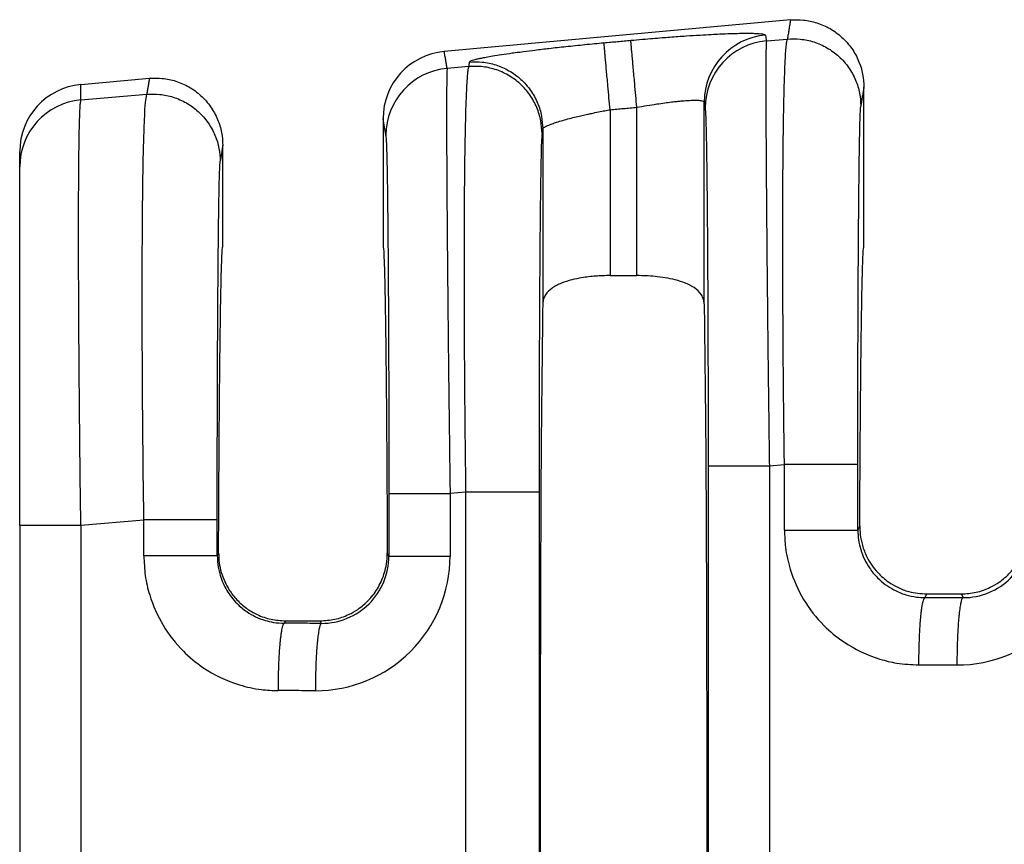
# Model space of a CAD drawing. Units: millimetres. Extents: x 364 to 643, y 89 to 304.
# Drawn here: x 537 to 547, y 188 to 196 of the extents above; entities that cross this region are included whole.
import ezdxf

# ---------------------------------------------------------------- set-up
doc = ezdxf.new("R2010")
doc.units = ezdxf.units.MM

msp = doc.modelspace()

# ---------------------------------------------------------------- linework, layer by layer
at = {"color": 7, "linetype": 'Continuous'}
for p, q in [((544.6051164502326, 195.8772513072881), (541.3094999829999, 195.5776498102669)), ((544.3755843096045, 195.6784571710682), (544.575451320729, 195.6956707375011)), ((541.5412807247909, 195.4343524900617), (541.3365955664029, 195.4167239602294)), ((537.8503843225316, 195.2631847502243), (538.5031164502326, 195.3225240345608)), ((545.3034858776695, 193.7220239747375), (545.3034858776693, 195.2385545048525)), ((537.8503841752486, 195.1164736538824), (538.4782885147023, 195.1705519782078)), ((543.142842871929, 193.4457861173477), (543.142842871929, 195.0468314113276)), ((543.7835290819991, 193.1782734998846), (543.7835284756555, 195.0964748887662)), ((540.7269858776693, 194.9389973418936), (540.7269858776694, 193.721830346146)), ((542.8876288834097, 195.023630127609), (542.8876288834097, 193.4457861173477)), ((542.2469432796833, 194.8402969698808), (542.2469426733397, 193.178273499885)), ((539.2014858776695, 193.721830346146), (539.2014858776694, 194.6838272321252)), ((537.2682477912989, 194.4799756190493), (537.2682477912989, 194.6266865937827)), ((537.2682477912989, 191.0707631194102), (537.2682477912989, 194.4799756190493)), ((542.8876288834097, 193.4457861173477), (543.142842871929, 193.4457861173477)), ((544.4037488908155, 191.6351849125069), (544.5471725277254, 191.6475372876465)), ((541.5130019317464, 191.3862190402037), (541.3647601440608, 191.3734517013444)), ((541.5130019317464, 191.3862190402037), (541.5130019317584, 185.8874416520872)), ((542.2116946904197, 191.386218892913), (542.2116946904197, 185.8874417993782)), ((537.8503047234208, 191.07076887512), (538.4500097216986, 191.1224185283532)), ((537.2682477912989, 191.0707631194102), (537.2682477912989, 186.2029096133289)), ((545.2458652864009, 191.0251853615277), (545.2644834555133, 191.0624462268341)), ((539.1613492808023, 190.8059215978128), (539.1487024803743, 190.7806104863147)), ((540.7820816969379, 190.7759852901213), (540.7671224745366, 190.8059215978142)), ((545.885437615899, 190.3823462267246), (545.9025533720048, 190.416580346146)), ((545.9025533720048, 190.416580346146), (546.2299183833339, 190.416580346146)), ((546.2299183833339, 190.416580346146), (546.2473212403785, 190.3817719810732)), ((539.7997863604908, 190.1607962062805), (539.7882748098723, 190.1377713515117)), ((539.7997863604908, 190.1607962062805), (540.128685394848, 190.1607962062805)), ((540.1404763651383, 190.1372124696044), (540.128685394848, 190.1607962062805))]:
    msp.add_line(p, q, dxfattribs=at)
for centre, radius, start, end in [((544.4240185046934, 195.0957960160055), 0.6404903888156139, 95.17157220260745, 179.9392706713797), ((544.4333167438125, 195.0405736769042), 0.6404907384861013, 95.17153540001769, 179.9392385994796), ((541.3679155181293, 194.9393876528282), 0.640929759305047, 95.2293012794317, 180.0348917651334), ((541.3943279970579, 194.7788404657438), 0.6404907384860942, 95.17153508088536, 179.939238599675), ((537.9078090622514, 194.6262065331488), 0.6395614511214626, 95.15139267127229, 179.9569932634847), ((537.9077213430378, 194.4795756773455), 0.639473676805356, 95.1442235847124, 179.9641658851533), ((546.1917840842094, 191.0209781712776), 1.279820990256749, 269.8894494097301, 359.9805725968383), ((546.2498456029941, 191.0208480365952), 0.6390810411428173, 269.7736817545312, 359.9728139542206), ((540.0849391856196, 190.7764186365215), 1.279821013580005, 269.8894504529588, 359.9805736396482), ((540.1430007277369, 190.7762885251251), 0.6390810411414644, 269.7736817560554, 359.9728139540154)]:
    msp.add_arc(centre, radius, start, end, dxfattribs=at)
for points in [[(544.6051164502326, 195.8772513072881), (544.5976619649801, 195.8316223273548), (544.5902074797275, 195.7859933474215), (544.5828294002283, 195.7408320424613), (544.575451320729, 195.6956707375011)], [(544.6051164502326, 195.8772513072881), (544.727859774517, 195.8765398969558), (544.8561060375972, 195.8500431652826), (544.981612132603, 195.7948057410365), (545.095028858984, 195.7120043507784), (545.1875775220635, 195.6063518615669), (545.2537993823938, 195.4861961394115), (545.2916989804294, 195.3607668528973), (545.3034858776693, 195.2385545048525)], [(543.0849148159847, 195.6840356841354), (543.1964049497616, 195.693915437652), (543.2960179810287, 195.7023055318102), (543.3826207475048, 195.7092548395964), (543.4550800869082, 195.7148122339971), (543.613028765379, 195.7260531899846), (543.7449950991188, 195.7344081969806), (543.8510189964055, 195.7403055891197), (543.9311403655165, 195.7441737005364), (543.9853991147295, 195.7464408653652), (544.0820511569679, 195.7496049493261), (544.1584622117255, 195.7510168274359), (544.2169310208039, 195.7511159748606), (544.2597563260049, 195.750341866766), (544.2892368691299, 195.749133978318), (544.3076713919805, 195.7479317846823), (544.3390260060883, 195.7444599415156), (544.358792235071, 195.7397155027965), (544.3662856922748, 195.7336791248392)], [(544.3662856922748, 195.7336791248392), (544.3666625167183, 195.7314432519476), (544.3670393399468, 195.7292073862726), (544.3713118247756, 195.7038322786704), (544.3755843096045, 195.6784571710682)], [(544.5471725277254, 191.6475372876465), (544.5431560269246, 191.9682504083112), (544.5400102158584, 192.2568984371806), (544.537621384225, 192.5106093790299), (544.5358758217229, 192.7265112386341), (544.5332454083733, 193.154203113627), (544.5319450906097, 193.5250202377851), (544.5316587745602, 193.8387856914417), (544.5320703663531, 194.0953225549304), (544.5328637721166, 194.2944539085847), (544.5337228979788, 194.4360028327381), (544.5361931212996, 194.7085690934129), (544.5392772415213, 194.9331635727841), (544.5427259883053, 195.1142100947917), (544.5462900913129, 195.2561324833757), (544.5497202802056, 195.3633545624759), (544.5527672846448, 195.4403001560325), (544.5551818342916, 195.4913930879854), (544.5606532066131, 195.5818356434933), (544.5659885297575, 195.6419429645442), (544.5709878767783, 195.6778447596946), (544.575451320729, 195.6956707375011)], [(544.575451320729, 195.6956707375011), (544.698150228841, 195.6949109086747), (544.8263751854917, 195.6684561908267), (544.9518866353307, 195.6133574183814), (545.0653364023411, 195.5307811214195), (545.1579428437892, 195.4254139262174), (545.2242377314603, 195.3055662714126), (545.2622131362191, 195.1804299671165), (545.2740645866041, 195.0584664788263)], [(541.5483308440715, 195.4775011654959), (541.5575178604028, 195.4858306337089), (541.5783605781841, 195.4941677779805), (541.6047427485856, 195.5018374708391), (541.6227996777186, 195.5063547689338), (541.6520447999737, 195.5129356124527), (541.6948792156247, 195.5215589837821), (541.7537040249451, 195.5322038653086), (541.8309203282087, 195.5448492394185), (541.928929225689, 195.5594740884981), (541.9837249798256, 195.5671474479349), (542.0648207157511, 195.5779717715918), (542.1722549008068, 195.5915148732715), (542.3060660023343, 195.6073445667768), (542.466292487675, 195.6250286659101), (542.64763526346, 195.6435988580459), (542.8297070545372, 195.660835002432)], [(542.8297070545372, 195.660835002432), (542.8935083158126, 195.6666350915083), (542.957309577088, 195.6724351805846), (543.0211121965364, 195.67823543236), (543.0849148159847, 195.6840356841354)], [(542.8876288834097, 195.023630127609), (542.8773732191788, 195.1364526536601), (542.8669017788077, 195.2516470298998), (542.8600861548691, 195.3266237925017), (542.8536245732842, 195.3977056648936), (542.847702297998, 195.4628549457681), (542.8424833717216, 195.5202673980413), (542.8380942522235, 195.5685521898342), (542.8346151264687, 195.6068274595415), (542.832076445702, 195.6347585013762), (542.8304596807998, 195.6525491737778), (542.8297070545372, 195.660835002432)], [(543.142842871929, 195.0468314113276), (543.1325862276932, 195.1596538126084), (543.1221139684133, 195.2748480925259), (543.1152978737641, 195.349824805124), (543.1088358618252, 195.4209066363648), (543.1029131771858, 195.4860558822136), (543.0976938402755, 195.5434683023366), (543.0933042894018, 195.5917530617017), (543.0898246928953, 195.6300282955945), (543.0872854773079, 195.6579592946466), (543.0856681099556, 195.6757499158334), (543.0849148159847, 195.6840356841354)], [(544.3755843096045, 195.6784571710682), (544.3727962038641, 195.6128634753862), (544.371066290312, 195.4751046192639), (544.3704319023234, 195.2782362248953), (544.3707170470584, 195.0520110388448), (544.3716093108226, 194.8190578462655), (544.3727962799219, 194.6020054323104), (544.373965540662, 194.4234825821325), (544.3765474514372, 194.0852206440559), (544.3794605765087, 193.7526124719935), (544.3824970619578, 193.4375957070776), (544.3854490538658, 193.1521079904404), (544.3881086983142, 192.9080869632141), (544.3902681413844, 192.717470266531), (544.3951516370075, 192.3063131799054), (544.39972627555, 191.9418777669453), (544.4037488908155, 191.6351849125069)], [(541.3365955664029, 195.4167239602294), (541.3298604790396, 195.4567249263253), (541.3231253916763, 195.4967258924211), (541.3163126873382, 195.537187851344), (541.3094999829999, 195.5776498102669)], [(541.3365955664029, 195.4167239602294), (541.3343741986067, 195.3732642155343), (541.3329265724269, 195.3002664939095), (541.3320775435574, 195.2133714081011), (541.3314518027738, 195.0278062790933), (541.3317329323389, 194.7886559463902), (541.3329111801008, 194.4989578352598), (541.3349767939075, 194.16174937097), (541.3390572171693, 193.6477501620566), (541.3445280674744, 193.0752797711388), (541.3512793946297, 192.4557370553693), (541.3561628902332, 192.0445799703541), (541.3607375287734, 191.6801445575012), (541.3647601440608, 191.3734517013444)], [(541.5412807247909, 195.4343524900617), (541.5368172811046, 195.4165265136697), (541.5318179339466, 195.3806247182558), (541.5264826103962, 195.3205173924742), (541.5210112375327, 195.2300748249789), (541.5132393626621, 195.0323032915988), (541.507543116115, 194.805137365494), (541.5035869134247, 194.5713181783492), (541.5010351701247, 194.3535868618493), (541.4995523017486, 194.1746845476789), (541.4980602827866, 193.8838668766075), (541.4974978156107, 193.5960278337985), (541.4976670850639, 193.3187011595716), (541.4983702759891, 193.0594205942464), (541.4994095732293, 192.8257198781425), (541.5005871616273, 192.6251327515795), (541.501705226026, 192.465192954877), (541.5043005515355, 192.1545880152385), (541.5071720653723, 191.8682383106696), (541.510134335966, 191.610622449536), (541.5130019317464, 191.3862190402037)], [(541.5483308440715, 195.4775011654959), (541.5465681029913, 195.4667140030902), (541.5448053619111, 195.4559268406845), (541.5430430433511, 195.4451396653731), (541.5412807247909, 195.4343524900617)], [(542.2398939906365, 194.7971482313788), (542.2280425402523, 194.9191117196675), (542.1900671354961, 195.0442480239636), (542.1237722478251, 195.1640956787749), (542.0311658063858, 195.2694628739734), (541.9177160392908, 195.352039171109), (541.7922045895466, 195.4071379433851), (541.663979632817, 195.4335926612435), (541.5412807247909, 195.4343524900617)], [(541.5483308440715, 195.4775011654959), (541.6710296676879, 195.476741347988), (541.7992545050082, 195.4502866171054), (541.9247658111857, 195.3951878165946), (542.0382154272886, 195.3126114899017), (542.1308217301465, 195.2072442785139), (542.1971165092575, 195.0873966339474), (542.2350918479434, 194.9622603749245), (542.2469432796833, 194.8402969698808)], [(538.5031164502326, 195.3225240345608), (538.4968712634734, 195.2842971829861), (538.4906260767142, 195.2460703314113), (538.4844572957085, 195.2083111548096), (538.4782885147023, 195.1705519782078)], [(538.5031164502326, 195.3225240345608), (538.625859774517, 195.3218126242285), (538.7541060375972, 195.2953158925553), (538.8796121326088, 195.2400784683059), (538.993028858984, 195.1572770780511), (539.0855775220598, 195.0516245888449), (539.1517993823938, 194.9314688666842), (539.1896989804294, 194.80603958017), (539.2014858776694, 194.6838272321252)], [(537.8503841752486, 195.1164736538824), (537.8503842488901, 195.1528794554833), (537.8503843225316, 195.1892852570843), (537.8503843225316, 195.2262350036543), (537.8503843225316, 195.2631847502243)], [(545.3034858776693, 195.2385545048525), (545.2961533110882, 195.1936717903451), (545.2888207445071, 195.1487890758376), (545.2814426655557, 195.1036277773321), (545.2740645866041, 195.0584664788263)], [(538.4500097216986, 191.1224185283532), (538.4435347268358, 191.6650434312425), (538.4387130156963, 192.2013924793395), (538.4371199812391, 192.4371113335153), (538.4355653668257, 192.7465925045317), (538.4345919772666, 193.1091634078707), (538.434742617372, 193.5041514590144), (538.4365600919522, 193.9108840734448), (538.4385675804874, 194.141467322259), (538.4423762737933, 194.4238376288408), (538.4486416102568, 194.7135787215364), (538.458019028265, 194.9662743286923), (538.4664115130097, 195.0926661167111), (538.4782885147023, 195.1705519782078)], [(538.4782885147023, 195.1705519782078), (538.6009874226306, 195.1697921493534), (538.7292123794649, 195.1433374315333), (538.8547238293096, 195.0882386590849), (538.9681735963145, 195.0056623621261), (539.0607800377587, 194.9002951669296), (539.1270749254336, 194.7804475121193), (539.1650503301925, 194.6553112078231), (539.1769017805774, 194.533347719533)], [(537.8503047234208, 191.07076887512), (537.8447585034629, 191.5113085217212), (537.8406689595554, 191.8775774656143), (537.8378703705034, 192.1581757376221), (537.8336388973304, 192.6607002552814), (537.8309592264211, 193.0823461437404), (537.829480573521, 193.4228982307603), (537.8288521543751, 193.6821413441025), (537.828723184729, 193.859860311528), (537.8292263687795, 194.1707019346297), (537.8305245723354, 194.418001567184), (537.8323297013354, 194.6086505171759), (537.8343536617178, 194.7495400925906), (537.8363083594212, 194.8475616014132), (537.8379057003842, 194.9096063516286), (537.8409462748253, 194.9976538642022), (537.8450582309658, 195.0720364755177), (537.8503841752486, 195.1164736538824)], [(542.8876288834097, 195.023630127609), (542.9514330607755, 195.0294305183048), (543.0152372381411, 195.0352309090006), (543.0790400550351, 195.0410311601641), (543.142842871929, 195.0468314113276)], [(543.142842871929, 195.0468314113276), (543.2384065299658, 195.0634523276136), (543.3319816642774, 195.0782151204457), (543.4091874313156, 195.0891554489042), (543.4738588969838, 195.0973195003502), (543.5260377871464, 195.1031155344205), (543.5657658276672, 195.106951810752), (543.5930847444104, 195.1092365889815), (543.6601224251832, 195.1132391692885), (543.7137615398427, 195.1138069931737), (543.7529314944131, 195.1109210289268), (543.7718454706752, 195.1065942679332), (543.7809556067078, 195.1014859114517), (543.7835284756555, 195.0964748887662)], [(543.7835284756555, 195.0964748887662), (543.783904935857, 195.0942390053357), (543.7842813972735, 195.0920031146886), (543.7885538813788, 195.0666280114431), (543.7928263654844, 195.0412529085566)], [(543.7928263654844, 195.0412529085566), (543.7959001922238, 195.0047512718345), (543.7985550871236, 194.9430664323689), (543.8007529561726, 194.8696545676933), (543.8041312838102, 194.7136588186013), (543.8073030107263, 194.5126628146265), (543.8102346635062, 194.2691946609213), (543.8128927687351, 193.9857824626382), (543.8159309761818, 193.5538801750955), (543.8183091884251, 193.0727144025669), (543.8199811331408, 192.5518036323966), (543.8207966026087, 192.098199190236), (543.8210704437963, 191.6351823694777)], [(545.2458652863875, 191.6475371403569), (545.2461359805756, 192.1083082773022), (545.2469440353996, 192.5606843224875), (545.2480006327712, 192.9202567207927), (545.2492507727623, 193.2320254387839), (545.2505861854083, 193.4958621922668), (545.2518986007443, 193.7116386970476), (545.2530797488055, 193.8792266689322), (545.2540213596272, 193.9984978237267), (545.2550881540508, 194.1212354631306), (545.2565295573156, 194.2687649774069), (545.2583518139721, 194.4300514162121), (545.2605611685708, 194.5940598292027), (545.2631638656619, 194.7497552660355), (545.2661661497962, 194.8861027763668), (545.2684612116625, 194.9626262230715), (545.2705698779282, 195.0133757362291), (545.2724512893299, 195.0435796950704), (545.2740645866041, 195.0584664788263)], [(540.7538376187298, 194.7795196973941), (540.7471025338664, 194.8195206591156), (540.7403674490029, 194.8595216208371), (540.7336766633362, 194.8992594813653), (540.7269858776693, 194.9389973418936)], [(542.2469432796833, 194.8402969698808), (542.2492783930343, 194.8459164337894), (542.2573380851601, 194.85371017953), (542.2738357984504, 194.8639383203806), (542.285100026744, 194.869590966123), (542.3048926590106, 194.8782840778387), (542.3353938901419, 194.8899840165393), (542.378783915029, 194.9046571432361), (542.4372429285636, 194.9222698189406), (542.5022155218267, 194.9399912081922), (542.5655344781801, 194.9559271272626), (542.6236681602396, 194.9696498104751), (542.6730849306209, 194.9807314921531), (542.7102531519395, 194.9887444066199), (542.7781796764341, 195.0027391285826), (542.8379764009692, 195.014399669929), (542.8876288834097, 195.023630127609)], [(540.7538376187298, 194.7795196973941), (540.7578522662145, 194.7244282524181), (540.7617642094181, 194.6079213565247), (540.7653149715181, 194.4424975983993), (540.7682935854914, 194.2524475085803), (540.770710799671, 194.0567220873191), (540.7725773623897, 193.8742723348671), (540.7739040219806, 193.7240492514757), (540.7760148259268, 193.4399623779565), (540.7776843084716, 193.1605694424384), (540.7789646377024, 192.8958771119652), (540.7799079817069, 192.6558920535806), (540.7805665085722, 192.4506209343284), (540.7809923863861, 192.2900704212523), (540.7818078558637, 191.8364659710322), (540.7820816970417, 191.3734491583152)], [(542.2398939906365, 194.7971482313788), (542.2358936114028, 194.7415381775008), (542.231995553486, 194.6247845157802), (542.2286152383393, 194.4680599899613), (542.2254419196538, 194.2661852228125), (542.2225092203623, 194.0217088593497), (542.2198507633975, 193.7371795445883), (542.2189091525931, 193.617908388931), (542.2177280045574, 193.4503204164217), (542.2164155892533, 193.2345439113846), (542.2150801766434, 192.9707071581437), (542.2138300366908, 192.6589384410231), (542.2127734393579, 192.2993660443469), (542.2121041002559, 191.9521641580226), (542.211779534281, 191.6446574202776), (542.2116946904197, 191.386218892913)], [(542.2469432796833, 194.8402969698808), (542.245180953187, 194.8295097694907), (542.2434186266908, 194.8187225691005), (542.2416563086636, 194.8079354002397), (542.2398939906365, 194.7971482313788)], [(539.2014858776694, 194.6838272321252), (539.1953626095815, 194.6463466459762), (539.1892393414937, 194.6088660598273), (539.1830705610356, 194.57110688968), (539.1769017805774, 194.533347719533)], [(539.1487024803608, 191.1224183810636), (539.1487960090024, 191.3937269359009), (539.1490417860587, 191.6379651002401), (539.1493875975191, 191.8527167005224), (539.1497812293729, 192.0355655631891), (539.1501314157439, 192.1703302676249), (539.1506469018979, 192.3391776548823), (539.1513606799546, 192.5357855601311), (539.1523057420335, 192.7538318185409), (539.1535150802545, 192.9869942652814), (539.155021686737, 193.2289507355223), (539.1568585536006, 193.4733790644335), (539.1595170105684, 193.7579083725525), (539.1624497098713, 194.0023847311609), (539.1656230285811, 194.204259494566), (539.1690033437695, 194.360984017075), (539.1712984056348, 194.4375074637493), (539.1734070719, 194.488256976906), (539.175288483302, 194.5184609357617), (539.1769017805774, 194.533347719533)], [(539.1613492808023, 190.8059215978128), (539.1630135113381, 191.1711729550484), (539.1649220636319, 191.5184028199166), (539.1670633457085, 191.8461064047918), (539.1694257655925, 192.1527789220487), (539.1719977313088, 192.4369155840616), (539.1747676508824, 192.6970116032052), (539.1777239323378, 192.931562191854), (539.1808362045186, 193.1379184664394), (539.1840706098498, 193.3140594202549), (539.1874103267286, 193.459422080968), (539.1908385335524, 193.5734434762461), (539.194338408719, 193.6555606337568), (539.1978931306255, 193.7052105811676), (539.2014858776695, 193.721830346146)], [(540.7269858776694, 193.721830346146), (540.7305786247133, 193.7052105811676), (540.7341333466198, 193.6555606337569), (540.7376332217863, 193.5734434762462), (540.7410614286102, 193.4594220809681), (540.7444011454891, 193.3140594202551), (540.7476355508201, 193.1379184664397), (540.7507478230009, 192.9315621918544), (540.7537041044563, 192.6970116032057), (540.7564740240299, 192.4369155840623), (540.7590459897463, 192.1527789220494), (540.7614084096303, 191.8461064047927), (540.7635496917069, 191.5184028199176), (540.7654582440007, 191.1711729550496), (540.7671224745366, 190.8059215978142)], [(545.2644834555133, 191.0624462268341), (545.2662263978589, 191.398908393822), (545.2681823527278, 191.7178739928516), (545.2703409150301, 192.0181025605054), (545.2726916796764, 192.2983536333658), (545.2752242415769, 192.5573867480151), (545.277928195642, 192.7939614410355), (545.2807931367818, 193.0068372490097), (545.2837924166458, 193.1938430593752), (545.2868966720828, 193.3533305566635), (545.2900914258014, 193.4848434730971), (545.2933622005105, 193.5879255408987), (545.2966945189189, 193.6621204922909), (545.3000739037357, 193.7069720594962), (545.3034858776695, 193.7220239747375)], [(542.8876288834097, 193.4457861173477), (542.750228980057, 193.4406377071419), (542.6168432611996, 193.4247342361487), (542.5235466376305, 193.4052721956119), (542.424852955254, 193.3732739235562), (542.3329749235487, 193.3236264896016), (542.2739279022433, 193.263731104931), (542.2538445833618, 193.2215980353889), (542.2469426733397, 193.178273499885)], [(543.7835290819991, 193.1782734998846), (543.7775343557824, 193.2185522561539), (543.7565532913796, 193.2637167579131), (543.6871975109676, 193.3308224909189), (543.6056190271902, 193.3732738309035), (543.5069405399599, 193.405268250848), (543.4136560878387, 193.4247296329888), (543.3156145680763, 193.4375662866503), (543.142842871929, 193.4457861173477)], [(542.2469426733397, 193.178273499885), (542.2340209127068, 192.0509789658109), (542.2255037101079, 190.4664301347236), (542.2225320862481, 188.636830346146), (542.2255037101079, 186.8072305575685), (542.2340209127068, 185.2226817264811), (542.2469426733397, 184.095387192407)], [(543.7835290819991, 193.1782734998846), (543.796450842632, 192.0509789658104), (543.8049680452308, 190.4664301347232), (543.8079396690906, 188.6368303461458), (543.8049680452308, 186.8072305575685), (543.796450842632, 185.2226817264814), (543.7835290819991, 184.0953871924072)], [(543.8210704437963, 191.6351823694777), (543.838325628566, 191.6351828131166), (543.8629576294511, 191.6351830973439), (543.9163295302519, 191.635183381619), (543.990531027169, 191.6351836409923), (544.0820876737536, 191.635183899815), (544.1855891413996, 191.6351841846407), (544.2948010818255, 191.6351845179806), (544.4037488908155, 191.6351849125069)], [(543.8210704437963, 191.6351823694777), (543.8210704437423, 190.1360063578115), (543.8210704436882, 188.6368303461452), (543.8210704437423, 187.1376543344791), (543.8210704437963, 185.6384783228129)], [(544.4037488908155, 191.6351849125069), (544.4037488901915, 190.1360076293261), (544.4037488895677, 188.6368303461452), (544.4037488902021, 187.1376530629642), (544.4037488908364, 185.6384757797832)], [(544.547172547682, 191.0251870387546), (544.5471725362518, 191.0723085967655), (544.5471725248215, 191.1194303644259), (544.5471725251845, 191.3834838260362), (544.5471725277254, 191.6475372876465)], [(545.2458652863875, 191.6475371403569), (545.2248990845887, 191.647537167722), (545.1944362699096, 191.6475371846546), (545.1278233690833, 191.6475372003744), (545.0351665097057, 191.6475372140017), (544.9220658402961, 191.6475372275915), (544.7970374996718, 191.6475372433488), (544.7329778282107, 191.6475372526314), (544.669365649, 191.647537263049), (544.6071645166975, 191.6475372747092), (544.5471725277254, 191.6475372876465)], [(545.2458652864009, 191.0251853615277), (545.2458652863978, 191.0723079678054), (545.2458652863949, 191.1194303644259), (545.2458652863938, 191.3834837523914), (545.2458652863875, 191.6475371403569)], [(542.2116946904197, 191.386218892913), (542.1907284886204, 191.3862189202784), (542.1602656739403, 191.386218937211), (542.0936527731124, 191.386218952931), (542.0009959137326, 191.3862189665584), (541.887895244321, 191.3862189801482), (541.7628669036949, 191.3862189959057), (541.698807232233, 191.3862190051883), (541.6351950530218, 191.386219015606), (541.5729939207188, 191.3862190272662), (541.5130019317464, 191.3862190402037)], [(540.7820816970417, 191.3734491583152), (540.7993368818114, 191.3734496019541), (540.8239688826965, 191.3734498861814), (540.8773407834974, 191.3734501704565), (540.9515422804144, 191.3734504298298), (541.0430989269989, 191.3734506886525), (541.146600394645, 191.3734509734782), (541.2558123350709, 191.3734513068181), (541.3647601440608, 191.3734517013444)], [(540.7820816970417, 191.3734491583152), (540.7820816969877, 191.2240834363913), (540.7820816969336, 191.0747177144674), (540.7820816969357, 190.9253515022943), (540.7820816969379, 190.7759852901213)], [(541.3647601440608, 191.3734517013444), (541.364760143437, 191.2240847079059), (541.3647601428131, 191.0747177144674), (541.3647601342251, 190.9253512113138), (541.3647601256371, 190.7759847081601)], [(539.1487024803608, 191.1224183810636), (539.1277362785622, 191.1224184084288), (539.0972734638831, 191.1224184253613), (539.0306605630567, 191.1224184410811), (538.9380037036791, 191.1224184547084), (538.8249030342696, 191.1224184682982), (538.6998746936453, 191.1224184840555), (538.635815022184, 191.1224184933381), (538.5722028429734, 191.1224185037557), (538.5100017106708, 191.1224185154159), (538.4500097216986, 191.1224185283532)], [(538.4500097416553, 190.7806121635416), (538.450009730225, 190.8660635266837), (538.4500097187948, 190.9515148898257), (538.4500097202467, 191.0369667090895), (538.4500097216986, 191.1224185283532)], [(539.1487024803743, 190.7806104863147), (539.1487024803712, 190.8660626880702), (539.1487024803682, 190.9515148898257), (539.1487024803646, 191.0369666354446), (539.1487024803608, 191.1224183810636)], [(537.2682477912989, 191.0707631194102), (537.2844927292774, 191.070764125725), (537.3085828420561, 191.0707647702717), (537.3615522247876, 191.0707654124389), (537.4356571931839, 191.0707659972635), (537.5273929559419, 191.0707665808021), (537.6312634795358, 191.0707672242562), (537.7409254541244, 191.0707679794008), (537.8503047234208, 191.07076887512)], [(537.8503047234208, 191.07076887512), (537.8503048186262, 189.8538011156793), (537.8503049138317, 188.6368333562385), (537.8503048381554, 187.4198625850233), (537.8503047624789, 186.202891813808)], [(544.547172547682, 191.0251870387546), (544.5577838243339, 190.8605263375888), (544.6027273980072, 190.6516950721737), (544.7302164990435, 190.3645860373403), (544.9235881307835, 190.1170277471946), (545.1094305102353, 189.9633312919865), (545.456678917977, 189.7972237826323), (545.6155302380456, 189.7597415344459), (545.8274312355975, 189.7417338039914)], [(544.547172547682, 191.0251870387546), (544.6276902529744, 191.0251868460192), (544.7116747285654, 191.0251866784883), (544.797037514777, 191.0251865343249), (544.8812556980581, 191.0251864108282), (544.9615507091327, 191.0251863016979), (545.0351665178454, 191.0251862001411), (545.0845124099051, 191.0251861241572), (545.1278233739249, 191.0251860449636), (545.1646233484769, 191.0251859598128), (545.1944362721332, 191.0251858659574), (545.2172351635431, 191.0251857602131), (545.2331519400378, 191.0251856416263), (545.2405243283073, 191.0251855297179), (545.2458652864009, 191.0251853615277)], [(545.2458652864009, 191.0251853615277), (545.2527566213743, 190.9312372303417), (545.2731793649975, 190.8397141975431), (545.3565179349729, 190.6644461171764), (545.4338739304367, 190.5706935265234), (545.5895286613148, 190.4559336672791), (545.7015618266853, 190.4099501818808), (545.804570521116, 190.387732177654), (545.885437615899, 190.3823462267246)], [(545.2644834555133, 191.0624462268341), (545.2690715578635, 190.9821022763674), (545.2895002728362, 190.8806539458443), (545.3322189105613, 190.7705732365817), (545.4358529529276, 190.6205326278817), (545.5402621277915, 190.5298929249845), (545.6255030347116, 190.4801106342625), (545.7317611401081, 190.4399391263677), (545.9025533720048, 190.416580346146)], [(546.2299183833339, 190.416580346146), (546.3720408572337, 190.4326611546391), (546.506955209364, 190.4801040926012), (546.592201192611, 190.5298870765278), (546.6966188348398, 190.6205326628789), (546.785012465632, 190.7418133160099), (546.842967017481, 190.880638339641), (546.8619206088376, 190.9705919151402), (546.8679882998255, 191.0624462268356)], [(538.4500097416553, 190.7806121635416), (538.463784633718, 190.593115447909), (538.5055645919806, 190.4071201969606), (538.6330536930168, 190.1200111621276), (538.8264253247573, 189.8724528719812), (539.0122677042107, 189.7187564167721), (539.3595161119501, 189.5526489074194), (539.5667027628629, 189.5079180006201), (539.7302684295709, 189.4971589287784)], [(539.1487024803743, 190.7806104863147), (539.127736279525, 190.7806107979292), (539.0972734661066, 190.7806109907444), (539.0306605678983, 190.7806111697506), (538.9380037118186, 190.7806113249281), (538.8249030459792, 190.7806114796788), (538.6998747087505, 190.7806116591119), (538.5722168671858, 190.780611884005), (538.4500097416553, 190.7806121635416)], [(539.1487024803743, 190.7806104863147), (539.1538800050708, 190.6991113266398), (539.1760165589708, 190.5951393223303), (539.2396798113261, 190.4507962270308), (539.3367111244103, 190.3261186513102), (539.4303338628349, 190.2485863222653), (539.6043990206588, 190.1653753066678), (539.6835029854881, 190.1467425342453), (539.7882748098723, 190.1377713515117)], [(539.1613492808023, 190.8059215978128), (539.1676395047404, 190.71299441712), (539.1871478849863, 190.6220330419586), (539.263331807896, 190.4544134385355), (539.3360723713164, 190.361218963503), (539.425956694716, 190.2821251365507), (539.5289358416688, 190.2212872687251), (539.6610154711224, 190.1761002525103), (539.7997863604908, 190.1607962062805)], [(540.128685394848, 190.1607962062805), (540.2674477189105, 190.1760983396858), (540.3995200127372, 190.2212797919968), (540.4859652211226, 190.2705139267403), (540.5923992082211, 190.3612187767718), (540.6822392635711, 190.4826505006324), (540.7413186114547, 190.6220149758673), (540.7590651577752, 190.7011893918278), (540.7671224745366, 190.8059215978142)], [(540.7820816969379, 190.7759852901213), (540.7993368806889, 190.7759851885965), (540.8239688801608, 190.7759851235523), (540.8773407782247, 190.7759850584972), (540.9515422718439, 190.7759849991407), (541.0430989150319, 190.7759849399102), (541.1466003796559, 190.7759848747291), (541.2558123178387, 190.7759847984458), (541.3647601256371, 190.7759847081601)], [(545.8274312355975, 189.7417338039914), (545.8285696831134, 189.8572375764488), (545.8317903043978, 189.9753007618642), (545.8351884090142, 190.0520653635553), (545.8395433331474, 190.1246363015408), (545.8447726246393, 190.1908292005116), (545.8492183748219, 190.2351231061268), (545.8540100460491, 190.2740217950274), (545.8590619662335, 190.3071677767244), (545.8642884632882, 190.3342035607286), (545.8703971339294, 190.3575490104294), (545.8765071185109, 190.37299667662), (545.8798538086033, 190.3783001293992), (545.8831513414631, 190.3814097455519), (545.8842944786811, 190.3818779861382), (545.885437615899, 190.3823462267246)], [(545.885437615899, 190.3823462267246), (545.9301627697648, 190.3822752557731), (545.9748878264355, 190.3822042849758), (546.111104533407, 190.3819881330245), (546.2473212403785, 190.3817719810732)], [(546.2473212403785, 190.3817719810732), (546.2465619317458, 190.3815445708105), (546.2458026231129, 190.3813171605478), (546.241833376966, 190.3777860910528), (546.2383907199932, 190.3724224272253), (546.2343226967736, 190.362984379791), (546.2302388967627, 190.3500876089723), (546.226172042682, 190.33362931057), (546.2219796133436, 190.3125009369944), (546.2178879476335, 190.2874162777914), (546.2139409095528, 190.2585583681523), (546.210182363103, 190.2261102432682), (546.2066561722852, 190.1902549383303), (546.2026554452074, 190.1412935287883), (546.1991349546972, 190.0884372944588), (546.1961294850382, 190.0326077687946), (546.193673820514, 189.9747264852483), (546.191283670314, 189.8960412103109), (546.1898540400769, 189.8175697720437), (546.1893147072443, 189.7411595633182)], [(539.7302684295709, 189.4971589287784), (539.7314068770871, 189.6126627012274), (539.7346274983711, 189.7307258866512), (539.7380256029883, 189.807490488356), (539.7423805271218, 189.8800614263415), (539.7476098186128, 189.9462543252986), (539.7520555687954, 189.9905482309138), (539.7568472400225, 190.0294469198144), (539.7618991602069, 190.0625929015114), (539.7671256572614, 190.0896286855156), (539.7732343279025, 190.1129741352202), (539.7793443124841, 190.128421801407), (539.7826910025766, 190.133725254187), (539.7859885354364, 190.1368348703389), (539.7871316726544, 190.1373031109253), (539.7882748098723, 190.1377713515117)], [(540.1404763651383, 190.1372124696044), (540.0524261516003, 190.1373521898021), (539.9643759380625, 190.1374919099997), (539.8763253739675, 190.1376316307557), (539.7882748098723, 190.1377713515117)], [(540.1404763651383, 190.1372124696044), (540.1397170564962, 190.13698505934), (540.1389577478542, 190.1367576490755), (540.1349885017074, 190.1332265795805), (540.1315458447344, 190.127862915753), (540.1274778215148, 190.1184248683186), (540.123394021504, 190.1055280974999), (540.1193271674234, 190.0890697990976), (540.1151347380668, 190.0679414254472), (540.1110430723564, 190.0428567662588), (540.1070960342847, 190.0139988566718), (540.103337487844, 189.9815507318251), (540.0998112970265, 189.945695426858), (540.0958105699495, 189.8967340173275), (540.0922900794395, 189.8438777830019), (540.0892846097802, 189.7880482573338), (540.0868289452553, 189.7301669737759), (540.0844387950523, 189.6514816971194), (540.0830091647964, 189.5730102467761), (540.0824698319122, 189.4966000051939)], [(545.8274312355975, 189.7417338039914), (545.8721559034963, 189.7416628361789), (545.9168806685886, 189.7415918682121), (546.0530976879165, 189.7413757157652), (546.1893147072443, 189.7411595633182)], [(540.0824698319122, 189.4966000051939), (539.994419306064, 189.496739749215), (539.9063687802156, 189.4968794932361), (539.8183186048932, 189.4970192110073), (539.7302684295709, 189.4971589287784)]]:
    msp.add_spline(points, degree=3, dxfattribs=at)

doc.saveas('drawing.dxf')
